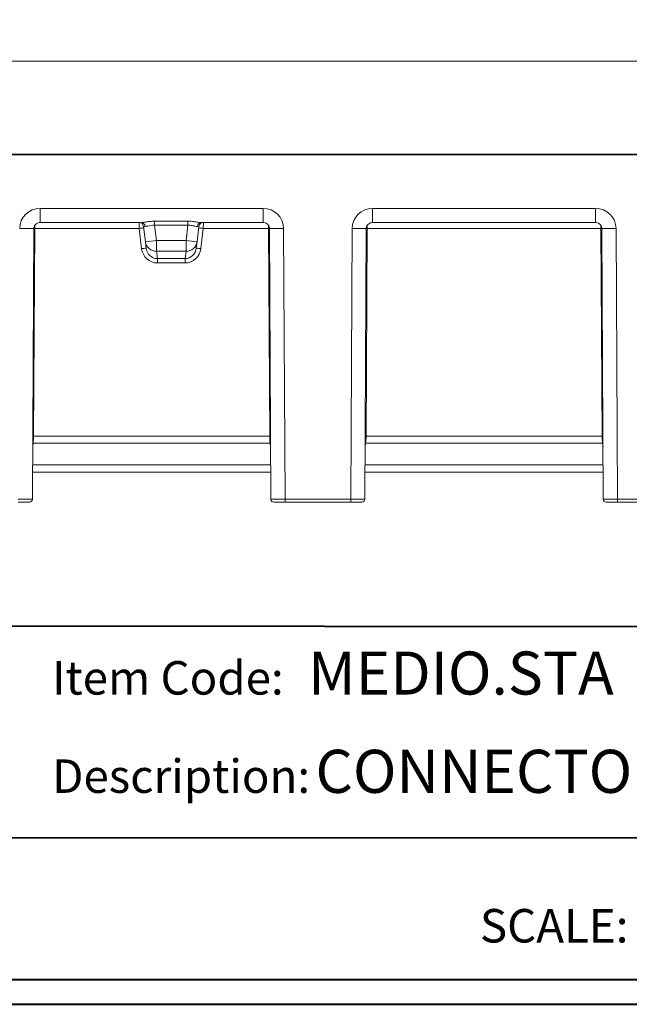
# Model space of a CAD drawing. Units: millimetres. Extents: x 3 to 418, y 1 to 295.
# Drawn here: x 287 to 354, y 1 to 110 of the extents above; entities that cross this region are included whole.
import ezdxf

# ---------------------------------------------------------------- set-up
doc = ezdxf.new("R2010")
doc.units = ezdxf.units.MM
doc.styles.add('SLDTEXTSTYLE0', font='TXT', dxfattribs={"width": 0.75})
doc.dimstyles.new('SLDDIMSTYLE0', dxfattribs={"dimtxt": 3.5, "dimasz": 3.302, "dimexe": 0, "dimexo": 0.0625, "dimgap": 0.875, "dimtad": 1, "dimlfac": 3, "dimrnd": 1e-09, "dimzin": 12, "dimdsep": 46, "dimtxsty": 'SLDTEXTSTYLE0', "dimsah": 1, "dimcen": 0.09, "dimadec": 0, "dimazin": 3, "dimtfac": 1, "dimtofl": 0, "dimtmove": 0, "dimatfit": 3, "dimfxl": 0, "dimfrac": 2, "dimtolj": 1, "dimtzin": 12, "dimarcsym": 0})

# ---------------------------------------------------------------- blocks, each defined once
blk = doc.blocks.new('SW_NOTE_1')
at = {"color": 0, "linetype": 'Continuous', "lineweight": 0, "attachment_point": 1, "style": 'SLDTEXTSTYLE0'}
for s, insert, char_height in [('CONNECTO MEDIO STANDARD', (29.14, 5.83), 4.7625), ('Description:', (0, 4.77), 3.7042)]:
    blk.add_mtext(s, dxfattribs=dict(at, insert=insert, char_height=char_height))
blk = doc.blocks.new('SW_NOTE_3')
at = {"color": 0, "linetype": 'Continuous', "lineweight": 0, "attachment_point": 1, "style": 'SLDTEXTSTYLE0'}
for s, insert, char_height in [('MEDIO.STA', (28.32, 5.83), 4.762), ('Item Code:', (0, 4.77), 3.704)]:
    blk.add_mtext(s, dxfattribs=dict(at, insert=insert, char_height=char_height))
blk = doc.blocks.new('_D')
at = {"color": 7, "linetype": 'Continuous', "lineweight": 0}
for p, q in [((72.12, 96.06), (72.12, 106.43)), ((406.12, 96.06), (406.12, 106.43)), ((72.12, 105.43), (406.12, 105.43))]:
    blk.add_line(p, q, dxfattribs=at)
for points in [[(72.12, 105.43), (75.42, 104.93), (75.42, 105.94)], [(406.12, 105.43), (402.82, 105.94), (402.82, 104.93)]]:
    blk.add_solid(points, dxfattribs=at)
at = {"color": 7, "linetype": 'Continuous', "lineweight": 0, "insert": (226.25, 109.94), "char_height": 3.5, "attachment_point": 1, "style": 'SLDTEXTSTYLE0'}
blk.add_mtext('1002', dxfattribs=at)

msp = doc.modelspace()

# ---------------------------------------------------------------- linework, layer by layer
at = {"color": 7, "linetype": 'Continuous', "lineweight": 15}
for p, q in [((72.1193, 95.1454), (406.1193, 95.1454)), ((406.1193, 95.0617), (72.1193, 95.0617)), ((288.7894, 89.1386), (313.4492, 89.1386)), ((288.7894, 87.5788), (288.7894, 89.1386)), ((313.4492, 87.5788), (313.4492, 89.1386)), ((325.5694, 89.1386), (350.2258, 89.1386)), ((325.5694, 87.5788), (325.5694, 89.1386)), ((350.2258, 87.5788), (350.2258, 89.1386)), ((299.9613, 87.5788), (288.7894, 87.5788)), ((299.741, 86.9179), (299.7207, 87.5788)), ((300.4245, 85.45), (300.217, 87.1397)), ((301.4396, 87.7194), (305.1322, 87.7194)), ((301.4396, 87.2753), (301.4396, 87.7194)), ((305.1322, 87.2753), (301.4396, 87.2753)), ((301.4396, 87.2753), (301.6486, 85.5732)), ((304.9233, 85.5732), (305.1322, 87.2753)), ((305.1322, 87.2753), (305.1322, 87.7194)), ((306.3549, 87.1397), (306.1474, 85.45)), ((313.4492, 87.5788), (306.6106, 87.5788)), ((306.8511, 87.5788), (306.8308, 86.9179)), ((350.2258, 87.5788), (325.5694, 87.5788)), ((287.931, 56.977), (288.0866, 86.9137)), ((288.1987, 86.9179), (288.0615, 63.931)), ((299.741, 86.9179), (288.1987, 86.9179)), ((300.0146, 84.6899), (299.741, 86.9179)), ((306.8308, 86.9179), (306.5573, 84.6899)), ((314.0399, 86.9179), (306.8308, 86.9179)), ((314.1771, 63.931), (314.0399, 86.9179)), ((314.1519, 86.9137), (314.3076, 56.977)), ((315.7186, 86.915), (315.8742, 56.9773)), ((323.1443, 56.9773), (323.3, 86.915)), ((324.711, 56.977), (324.8666, 86.9137)), ((324.9787, 86.9179), (324.8415, 63.931)), ((350.8165, 86.9179), (324.9787, 86.9179)), ((350.9537, 63.931), (350.8165, 86.9179)), ((350.9286, 86.9137), (351.0842, 56.977)), ((352.4952, 86.915), (352.6509, 56.9773)), ((300.5109, 84.7465), (300.4245, 85.45)), ((301.6486, 85.5732), (304.9233, 85.5732)), ((301.6486, 85.5732), (301.6486, 84.409)), ((304.9233, 85.5732), (304.9233, 84.409)), ((306.1474, 85.45), (306.061, 84.7465)), ((304.9233, 84.409), (301.6486, 84.409)), ((301.6486, 84.409), (301.7502, 83.5816)), ((304.8217, 83.5816), (304.9233, 84.409)), ((301.7502, 83.5816), (304.8217, 83.5816)), ((301.7502, 83.103), (301.7502, 83.5816)), ((304.8217, 83.103), (301.7502, 83.103)), ((304.8217, 83.103), (304.8217, 83.5816)), ((314.2346, 63.1614), (288.004, 63.1614)), ((288.0615, 63.931), (314.1771, 63.931)), ((351.0113, 63.1614), (324.784, 63.1614)), ((324.8415, 63.931), (350.9537, 63.931)), ((314.292, 59.9788), (287.9466, 59.9788)), ((351.0686, 59.9788), (324.7266, 59.9788)), ((287.5976, 56.6454), (286.3643, 56.6454)), ((314.3077, 56.9692), (314.3076, 56.9771)), ((315.8742, 56.6454), (314.6409, 56.6454)), ((315.8742, 56.9773), (323.1443, 56.9773)), ((315.8742, 56.6454), (315.8742, 56.9773)), ((323.1443, 56.6454), (315.8742, 56.6454)), ((323.1443, 56.6454), (323.1443, 56.9773)), ((324.3776, 56.6454), (323.1443, 56.6454)), ((351.0844, 56.9692), (351.0842, 56.9771)), ((352.6509, 56.6454), (351.4176, 56.6454)), ((352.6509, 56.9773), (359.921, 56.9773)), ((352.6509, 56.6454), (352.6509, 56.9773)), ((359.921, 56.6454), (352.6509, 56.6454))]:
    msp.add_line(p, q, dxfattribs=at)
at = {"color": 8, "linetype": 'Continuous', "lineweight": 15}
for p, q in [((288.1987, 87.2639), (288.1987, 86.9179)), ((314.0399, 86.9179), (314.0399, 87.2585)), ((324.9787, 87.2639), (324.9787, 86.9179)), ((350.8165, 86.9179), (350.8165, 87.2585)), ((288.1987, 86.9179), (288.0844, 86.9185)), ((314.1521, 86.9185), (314.0399, 86.9179)), ((324.9787, 86.9179), (324.8644, 86.9185)), ((350.9287, 86.9185), (350.8165, 86.9179)), ((288.004, 63.1614), (287.961, 62.7568)), ((288.004, 63.1614), (287.9631, 63.164)), ((288.0615, 63.931), (287.9671, 63.9315)), ((314.2714, 63.9315), (314.1771, 63.931)), ((314.2754, 63.164), (314.2346, 63.1614)), ((314.2775, 62.7568), (314.2346, 63.1614)), ((324.784, 63.1614), (324.741, 62.7568)), ((324.784, 63.1614), (324.7431, 63.164)), ((324.8415, 63.931), (324.7471, 63.9315)), ((351.0481, 63.9315), (350.9537, 63.931)), ((351.0521, 63.164), (351.0113, 63.1614)), ((351.0542, 62.7568), (351.0113, 63.1614)), ((287.9507, 60.7621), (314.2879, 60.7621)), ((324.7307, 60.7621), (351.0646, 60.7621))]:
    msp.add_line(p, q, dxfattribs=at)
at = {"color": 7, "linetype": 'Continuous', "lineweight": 40}
for p, q in [((114.7682, 43.1831), (414.8189, 42.8333)), ((5.7677, 19.6803), (414.8189, 19.4834)), ((5.7677, 3.8581), (414.8189, 3.8581)), ((3.376, 1.115), (417.9276, 1.115))]:
    msp.add_line(p, q, dxfattribs=at)
at = {"color": 7, "linetype": 'Continuous', "lineweight": 15}
for centre, radius, start, end in [((299.7207, 87.0788), 0.5, 7, 90), ((299.9293, 87.1204), 0.4595, 2.044564, 86.015516), ((306.6426, 87.1204), 0.4595, 93.984484, 177.955436), ((306.8511, 87.0788), 0.5, 90, 173), ((301.6215, 72.6262), 14.4149, 95.510495, 97.495939), ((304.9503, 72.6262), 14.4149, 82.504061, 84.489505), ((299.6266, 99.5236), 14.0962, 273.244807, 278.247196), ((301.6197, 85.6152), 1.2065, 187.869002, 271.375639), ((306.9453, 99.5236), 14.0962, 261.752804, 266.755193), ((304.9522, 85.6152), 1.2065, 268.624361, 352.130998), ((301.8951, 70.3983), 14.4149, 95.510495, 97.495939), ((304.6768, 70.3983), 14.4149, 82.504061, 84.489505), ((287.5976, 56.9788), 0.3333, 270, 359.685872), ((314.6409, 56.9788), 0.3333, 181.637758, 270), ((324.3776, 56.9788), 0.3333, 270, 359.685872), ((351.4176, 56.9788), 0.3333, 181.637758, 270)]:
    msp.add_arc(centre, radius, start, end, dxfattribs=at)
at = {"color": 8, "linetype": 'Continuous', "lineweight": 15}
for centre, radius, start, end in [((287.3697, 166.3247), 79.4142, 269.386953, 270.517275), ((314.8689, 166.3174), 79.4069, 269.48266, 270.613086), ((324.1497, 166.3247), 79.4142, 269.386953, 270.517275), ((351.6456, 166.3174), 79.4069, 269.48266, 270.613086)]:
    msp.add_arc(centre, radius, start, end, dxfattribs=at)
at = {"color": 7, "linetype": 'Continuous', "lineweight": 15}
for centre, major_axis, ratio, start_param, end_param in [((288.7876, 86.9053), (2.267, 0.0561), 0.98482497, 1.54565995, 3.11209295), ((313.4509, 86.9053), (2.267, -0.0561), 0.98482497, 0.0294997, 1.5959327), ((325.5676, 86.9053), (2.267, 0.0561), 0.98482497, 1.54565995, 3.11209295), ((350.2276, 86.9053), (2.267, -0.0561), 0.98482497, 0.0294997, 1.5959327), ((301.4671, 87.0788), (1.2501, -0.061), 0.00859458, 2.61203886, 3.14307586), ((305.1048, 87.0788), (1.2501, 0.061), 0.00859458, 6.2817021, 6.81273911), ((301.7349, 84.9017), (-0.2127, 1.787), 0.96317989, 1.57463108, 3.02743708), ((301.7349, 84.8973), (-0.1567, 1.3075), 0.93656066, 1.57387967, 3.02668567), ((304.8369, 84.8973), (0.1567, 1.3075), 0.93656066, 3.25649964, 4.70930564), ((304.8369, 84.9017), (0.2127, 1.787), 0.96317989, 3.25574822, 4.70855422), ((287.6683, 63.9447), (0.0106, 1.5667), 0.25104453, 4.19048241, 4.70535454), ((314.5703, 63.9447), (-0.0106, 1.5667), 0.25104453, 1.57783077, 2.0927029), ((324.4483, 63.9447), (0.0106, 1.5667), 0.25104453, 4.19048241, 4.70535454), ((351.3469, 63.9447), (-0.0106, 1.5667), 0.25104453, 1.57783077, 2.0927029)]:
    msp.add_ellipse(centre, major_axis=major_axis, ratio=ratio, start_param=start_param, end_param=end_param, dxfattribs=at)
at = {"color": 8, "linetype": 'Continuous', "lineweight": 15}
for centre, major_axis, start_param, end_param in [((286.3643, 56.9788), (1.5667, -0.0017), 4.71240787, 6.28318151), ((315.8742, 56.9788), (1.5667, 0.0017), 3.14159645, 4.7123701), ((323.1443, 56.9788), (1.5667, -0.0017), 4.71240787, 6.28318151), ((352.6509, 56.9788), (1.5667, 0.0017), 3.14159645, 4.7123701)]:
    msp.add_ellipse(centre, major_axis=major_axis, ratio=0.00092834, start_param=start_param, end_param=end_param, dxfattribs=at)
at = {"color": 7, "linetype": 'Continuous', "lineweight": 15}
for points, knots in [([(288.0866, 86.9137), (288.0876, 86.9378), (288.0918, 87.0408), (288.1516, 87.2239), (288.3129, 87.422), (288.5386, 87.5546), (288.7083, 87.5709), (288.7894, 87.5788)], [0, 0, 0, 0, 0.067817048, 0.289480781, 0.525156209, 0.773312889, 1, 1, 1, 1]), ([(299.9613, 87.5788), (299.9826, 87.5792), (300.1108, 87.5818), (300.4135, 87.6271), (300.901, 87.7014), (301.2572, 87.7133), (301.4396, 87.7194)], [0, 0, 0, 0, 0.060427, 0.36299481, 0.67380171, 1, 1, 1, 1]), ([(301.4396, 87.2753), (301.3083, 87.2733), (301.0459, 87.2693), (300.6974, 87.1843), (300.491, 87.137), (300.4037, 87.1368), (300.3885, 87.1368)], [0, 0, 0, 0, 0.30625335, 0.61195323, 0.93256364, 1, 1, 1, 1]), ([(305.1322, 87.7194), (305.1569, 87.7193), (305.3735, 87.7183), (305.7647, 87.6892), (306.2582, 87.6071), (306.4962, 87.588), (306.6106, 87.5788)], [0, 0, 0, 0, 0.044346552, 0.388730021, 0.706161427, 1, 1, 1, 1]), ([(306.1834, 87.1368), (306.1039, 87.1453), (305.9449, 87.1622), (305.5954, 87.2548), (305.3056, 87.2822), (305.1499, 87.276), (305.1322, 87.2753)], [0, 0, 0, 0, 0.316977553, 0.633765692, 0.958421546, 1, 1, 1, 1]), ([(313.4492, 87.5788), (313.4766, 87.5778), (313.5935, 87.5738), (313.7953, 87.5107), (314.0038, 87.3452), (314.1302, 87.1322), (314.1452, 86.9809), (314.1519, 86.9137)], [0, 0, 0, 0, 0.07701057, 0.32859882, 0.57636515, 0.8117341, 1, 1, 1, 1]), ([(324.8666, 86.9137), (324.8676, 86.9378), (324.8718, 87.0408), (324.9316, 87.2239), (325.0929, 87.422), (325.3186, 87.5546), (325.4883, 87.5709), (325.5694, 87.5788)], [0, 0, 0, 0, 0.067817048, 0.289480781, 0.525156209, 0.773312889, 1, 1, 1, 1]), ([(350.2258, 87.5788), (350.2533, 87.5778), (350.3702, 87.5738), (350.572, 87.5107), (350.7805, 87.3452), (350.9068, 87.1322), (350.9219, 86.9809), (350.9286, 86.9137)], [0, 0, 0, 0, 0.07701057, 0.32859882, 0.57636515, 0.8117341, 1, 1, 1, 1])]:
    msp.add_open_spline(points, degree=3, knots=knots, dxfattribs=at)

# ---------------------------------------------------------------- block references
at = {"color": 7, "linetype": 'Continuous', "lineweight": 0}
for name, p in [('SW_NOTE_3', (290.1035, 34.3)), ('SW_NOTE_1', (290.1035, 23.4298))]:
    msp.add_blockref(name, p, dxfattribs=at)

# ---------------------------------------------------------------- texts
at = {"color": 7, "linetype": 'Continuous', "lineweight": 0, "insert": (337.4337, 11.6536), "char_height": 3.70417, "attachment_point": 1, "style": 'SLDTEXTSTYLE0'}
msp.add_mtext('SCALE: 1:3', dxfattribs=at)

# ---------------------------------------------------------------- dimensions: what is measured, and where the dimension line sits
at = {"color": 7, "linetype": 'Continuous', "lineweight": 0}
dim = msp.add_linear_dim(base=(406.1193, 105.4333), p1=(72.1193, 95.0617), p2=(406.1193, 95.0617), dimstyle='SLDDIMSTYLE0', dxfattribs=at)
dim.commit()
dim.dimension.update_dxf_attribs({"geometry": '_D', "text_midpoint": (231.4183, 105.4333), "dimtype": 160})

doc.saveas('drawing.dxf')
